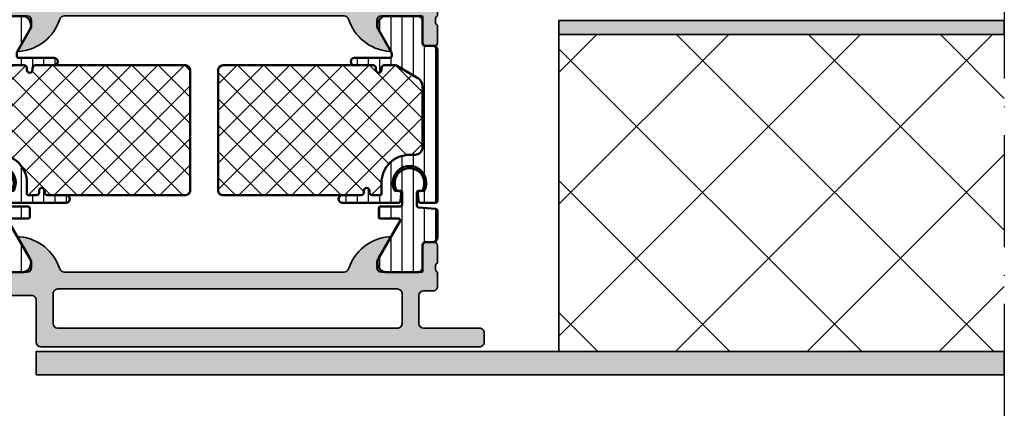
# Model space of a CAD drawing. Units: millimetres. Extents: x 2160 to 23610, y -400 to 3711.
# Drawn here: x 5421 to 5527, y 2089 to 2132 of the extents above; entities that cross this region are included whole.
import ezdxf

# ---------------------------------------------------------------- set-up
doc = ezdxf.new("R2010")
doc.units = ezdxf.units.MM
doc.linetypes.add('ACAD_ISO10W100', pattern=[18, 12, -3, 0, -3])
for name, color, linetype, lineweight in [('S03_AL_Kontur', 255, 'Continuous', 35), ('S04_AL_Schraffur', 253, 'Continuous', 25), ('S07_Isolation_Kontur', 91, 'Continuous', 50), ('S08_Isolation_Schraffur', 91, 'Continuous', 25), ('S18_Mittellinie', 10, 'ACAD_ISO10W100', 25)]:
    doc.layers.add(name, color=color, linetype=linetype, lineweight=lineweight)

# ---------------------------------------------------------------- blocks, each defined once
blk = doc.blocks.new('397860_s')
at = {"layer": 'S04_AL_Schraffur'}
h = blk.add_hatch(color=256, dxfattribs=at)
edge = h.paths.add_edge_path()
edge.add_line((-64.39999389648438, -2.500000000000028), (-64.39999389648438, -4.5))
edge.add_arc((-64.89999153711051, -4.500002359373888), 0.4999976406317007, -90.0002703656184, 0.00027036560800297593, ccw=False)
edge.add_line((-64.89999389648449, -5.000000000000028), (-66.19999694824219, -5.000000000000028))
edge.add_arc((-66.19999660142444, -4.499999653182287), 0.500000346817862, 180.0000397423451, 269.99996025764176, ccw=False)
edge.add_line((-66.69999694824219, -4.499999999999915), (-66.69999694824219, -4.000000000000028))
edge.add_line((-66.69999694824219, -4.000000000000028), (-65.69999694824219, -4.000000000000028))
edge.add_line((-65.69999694824219, -4.000000000000028), (-65.69999694824207, -2.5))
edge.add_arc((-66.70000723977591, -2.50001029153387), 1.000010291586798, 0.0005896553870131599, 89.99941034460821)
edge.add_line((-66.69999694824196, -1.500000000000028), (-70.69999694824185, -1.500000000000028))
edge.add_arc((-70.69994795253575, -2.500048995706459), 1.000048996906661, 90.00280710963493, 179.9971928903491)
edge.add_line((-71.69999694824219, -2.500000000000085), (-71.69999694824219, -4.000000000000028))
edge.add_line((-71.69999694824219, -4.000000000000028), (-70.69999694824219, -4.000000000000028))
edge.add_line((-70.69999694824219, -4.000000000000028), (-70.69999694824219, -4.500000000000171))
edge.add_arc((-71.19997896219301, -4.500017985733146), 0.4999820142743255, -90.0003125322171, 0.0020610873227155935, ccw=False)
edge.add_line((-71.19998168945301, -5.000000000000028), (-72.50000000000023, -5.000000000000057))
edge.add_arc((-72.4999867309845, -4.499986730984562), 0.5000132691915573, 180.0015204768281, 269.99847952315224, ccw=False)
edge.add_line((-73, -4.500000000000114), (-73, -0.5000000000001421))
edge.add_arc((-72.4999711030183, -0.5000288969817377), 0.5000288978166908, 90.00331115880277, 179.9966888411965, ccw=False)
edge.add_line((-72.49999999999989, -2.842170943040401e-14), (0, 0))
edge.add_line((0, 0), (-1.13686837721616e-13, -3.400001525879162))
edge.add_line((-1.13686837721616e-13, -3.400001525879162), (-1.099998474121094, -4.500000000000028))
edge.add_line((-1.099998474121094, -4.500000000000028), (-1.699996948242188, -4.500000000000028))
edge.add_line((-1.699996948242188, -4.500000000000028), (-1.699996948242188, -2.999999999999829))
edge.add_arc((-2.700016977280512, -3.000020029038353), 1.000020029238902, 0.001147556390509532, 89.99885244361437)
edge.add_line((-2.699996948242074, -2.000000000000028), (-4, -2.000000000000028))
edge.add_arc((-3.999981714251221, -3.00001065624387), 1.000010656411024, 90.00104768506574, 179.9993894487054)
edge.add_line((-4.999992370605469, -2.999999999999972), (-4.999992370605469, -9.000000000000028))
edge.add_arc((-4.475016633512169, -9.499999947388826), 0.7249823942175793, 136.39586161639, 223.6041383836231)
edge.add_line((-4.999992370605355, -9.999999894777744), (-5, -17.00000000000011))
edge.add_arc((-3.999989021090486, -16.99998902109051), 1.000010978969782, 180.0006290382776, 269.9993709617208)
edge.add_line((-4.000000000000114, -18.00000000000003), (-2.699996948242188, -18.00000000000003))
edge.add_arc((-2.699998888349453, -16.99999805989276), 1.00000194010915, 270.0001111597425, 359.9998888402558)
edge.add_line((-1.699996948242188, -17.00000000000006), (-1.699996948242188, -14.50000000000003))
edge.add_line((-1.699996948242188, -14.50000000000003), (-1.199996948242188, -14.50000000000003))
edge.add_arc((-1.20001246242765, -15.50001551418538), 1.000015514305691, 0.0008888835541824847, 89.99911111644082, ccw=False)
edge.add_line((-0.1999969482423012, -15.5), (-0.1999969482421875, -21.2000045776368))
edge.add_arc((-0.7000082695137775, -21.19999325636516), 0.5000113213997582, 270.0012972927874, 359.9987027072061, ccw=False)
edge.add_line((-0.6999969482421875, -21.70000457763675), (-1.199996948242074, -21.70000457763675))
edge.add_arc((-1.199990162543069, -21.19999779193763), 0.5000067857451623, 180.0007775732718, 269.9992224267248, ccw=False)
edge.add_line((-1.699996948242188, -21.20000457763661), (-1.699996948242188, -20.20000457763663))
edge.add_arc((-2.199992673765613, -20.20000030316017), 0.4999957255416969, 359.999510176891, 450.0004898231091)
edge.add_line((-2.199996948242074, -19.70000457763675), (-4.5, -19.70000457763675))
edge.add_arc((-4.500001726411703, -20.20000285122493), 0.4999982735911634, 89.99980216710831, 180.0001978328949)
edge.add_line((-4.999999999999886, -20.20000457763666), (-4.999992370605469, -36.49999999999991))
edge.add_arc((-4.921155924062308, -36.76752059199305), 0.2788950563274812, 106.4198764195144, 181.1645893741259)
edge.add_line((-5.199993370605398, -36.77318899999156), (-5.199993370605398, -37.2267829999914))
edge.add_arc((-4.921125274962373, -37.23244365946859), 0.2789255417370093, 178.8371299270867, 253.5754054446276)
edge.add_line((-4.999992370605582, -37.49998699999136), (-4.999992370605582, -39.379998))
edge.add_arc((-5.299992370605551, -39.37999800000001), 0.2999999999999687, -89.99999999999733, 2.6716406864579767e-12, ccw=False)
edge.add_line((-5.299992370605537, -39.67999799999998), (-6.27996668964829, -39.67999799999998))
edge.add_arc((-6.279966689648137, -39.37999799999999), 0.2999999999999972, 179.9999999999647, 269.99999999997067, ccw=False)
edge.add_line((-6.579966689648131, -39.3799979999998), (-6.579966689648245, -36.61999999999992))
edge.add_arc((-6.699966689648136, -36.61999999999992), 0.1199999999998909, 0, 90)
edge.add_line((-6.699966689648136, -36.50000000000003), (-10.99999237060547, -36.50000000000003))
edge.add_arc((-10.9999923706055, -37), 0.4999999999999716, 89.99999999999675, 180.0000000000033)
edge.add_line((-11.49999237060547, -37.00000000000003), (-11.49999237060547, -37.69999999999985))
edge.add_line((-11.49999237060547, -37.69999999999985), (-10.11849691298301, -40.09282032302761))
edge.add_arc((-10.23811215525381, -40.16188021535168), 0.1381197846483798, -95.62257755085483, 29.999999999942588, ccw=False)
edge.add_arc((-9.761769129431055, -35.3233911381575), 4.999999999994839, 197.7484163560518, 264.37742244919133, ccw=False)
edge.add_arc((-14.99999237060446, -37.00000000000459), 0.5000000000045631, 17.74841635618848, 90.00000000011521)
edge.add_line((-14.99999237060547, -36.50000000000003), (-45, -36.50000000000003))
edge.add_arc((-45.00000000000042, -37.00000000000414), 0.500000000004114, 89.99999999995197, 162.2515836438934)
edge.add_arc((-50.23822324117379, -35.32339113815699), 4.999999999995273, 275.6225775507997, 342.25158364393917, ccw=False)
edge.add_arc((-49.76188021535165, -40.16188021535172), 0.1381197846483335, 150.0000000000025, 275.6225775508057, ccw=False)
edge.add_line((-49.88149545762235, -40.09282032302755), (-48.5, -37.7000000000001))
edge.add_line((-48.5, -37.7000000000001), (-48.5, -36.99999999999989))
edge.add_arc((-48.99999999999983, -36.99999999999989), 0.4999999999998295, 0, 89.99999999999349)
edge.add_line((-48.99999999999977, -36.50000000000006), (-53.30002568095745, -36.50000000000003))
edge.add_arc((-53.30002568095736, -36.61999999999989), 0.1199999999998624, 90.00000000004071, 180.0000000000407)
edge.add_line((-53.42002568095722, -36.61999999999998), (-53.42002568095711, -39.37999799999986))
edge.add_arc((-53.72002568095726, -39.37999799999983), 0.3000000000001535, 269.9999999999946, 359.99999999999454, ccw=False)
edge.add_line((-53.72002568095729, -39.67999799999998), (-54.69999999999993, -39.67999799999998))
edge.add_arc((-54.69999999999995, -39.37999799999993), 0.300000000000054, 180.0000000000027, 270.00000000000273, ccw=False)
edge.add_line((-55, -39.37999799999994), (-55, -37.49998699999176))
edge.add_arc((-55.07886709564334, -37.23244365946876), 0.2789255417372539, 286.4245945553851, 361.1628700729254)
edge.add_line((-54.79999900000007, -37.22678299999151), (-54.79999899999984, -36.77318899999148))
edge.add_arc((-55.07883644654287, -36.76752059199305), 0.2788950563274105, 358.8354106258913, 433.5801235804957)
edge.add_line((-54.99999999999977, -36.49999999999997), (-55, -23.00000572204593))
edge.add_arc((-55.52497575743224, -22.50000575528562), 0.7249824223054395, 316.3958616163792, 403.6041383836077)
edge.add_line((-54.99999999999989, -22.00000578852544), (-54.99999706561516, -17.4999969024847))
edge.add_arc((-55.52496857561353, -17.0000003282315), 0.7249770069284214, 316.3958242546815, 403.6041010219088)
edge.add_line((-54.99999641353531, -16.50000443863058), (-54.99999359132698, -9.79996871948606))
edge.add_line((-54.99999359132698, -9.79996871948606), (-57.49999999999977, -9.799976348876953))
edge.add_arc((-57.50000378177067, -9.299987759926347), 0.4999885889649078, 179.9986923602427, 270.00043336891287, ccw=False)
edge.add_line((-57.99999237060536, -9.29997634887718), (-57.99999237060524, -2.500000000000114))
edge.add_arc((-58.49998589233362, -2.49999352176328), 0.4999935217703458, 359.999257639123, 450.0003052271059)
edge.add_line((-58.49998855590809, -2.000000000000028), (-63.89999389648426, -2.000000000000028))
edge.add_arc((-63.89998454049547, -2.500009355988926), 0.5000093560764307, 90.00107209728017, 179.9989279027072)
edge = h.paths.add_edge_path(flags=16)
edge.add_arc((-55.69999877745101, -7.699985807574167), 0.4999905414065837, 179.9996387011344, 270.0010838966094, ccw=False)
edge.add_line((-56.19998931884766, -7.699982654706417), (-56.19998931884766, -2.700004577636719))
edge.add_arc((-55.69999550777531, -2.699998388745295), 0.4999938111106534, 90.00016506738888, 180.0007092034953, ccw=False)
edge.add_line((-55.69999694824219, -2.200004577636719), (-7.299995422363054, -2.200004577636719))
edge.add_arc((-7.299998482204809, -2.700007637478246), 0.5000030598508902, 0.0003506298588717982, 89.99964937010873, ccw=False)
edge.add_line((-6.799995422363281, -2.700004577636776), (-6.799995422363281, -34.1999969482421))
edge.add_arc((-7.299998482204923, -34.19999388840058), 0.5000030598510039, 270.0003506298913, 359.999649370135, ccw=False)
edge.add_line((-7.299995422363168, -34.69999694824222), (-52.69999694824185, -34.69999694824222))
edge.add_arc((-52.69998161560965, -34.19998161560968), 0.5000153328676185, 180.001756936379, 269.9982430636503, ccw=False)
edge.add_line((-53.19999694824219, -34.19999694824213), (-53.19999694824219, -26.19999694824227))
edge.add_line((-53.19999694824219, -26.19999694824227), (-52.49999999999989, -25.4999999999998))
edge.add_line((-52.49999999999989, -25.4999999999998), (-52.5, -13.99984295680093))
edge.add_line((-52.5, -13.99984295680093), (-53.19999243611517, -13.29985052068528))
edge.add_line((-53.19999243611517, -13.29985052068528), (-53.19998931884777, -9.199976348891227))
edge.add_arc((-54.19998727168387, -9.199974301727408), 0.9999979528381922, 359.9998827059131, 450.0001172940722)
edge.add_line((-54.19998931884743, -8.199976348891312), (-55.69998931884766, -8.199976348891283))
at = {"layer": 'S03_AL_Kontur'}
for points in [[(-64.39999389648438, -2.500000000000028), (-64.39999389648438, -4.5, -0.41421632656734), (-64.89999389648449, -5.000000000000028), (-66.19999694824219, -5.000000000000028, -0.4142131560512433), (-66.69999694824219, -4.499999999999915), (-66.69999694824219, -4.000000000000028), (-65.69999694824219, -4.000000000000028), (-65.69999694824207, -2.5, 0.4142075338069994), (-66.69999694824196, -1.500000000000028), (-70.69999694824185, -1.500000000000028, 0.4141848630502654), (-71.69999694824219, -2.500000000000085), (-71.69999694824219, -4.000000000000028), (-70.69999694824219, -4.000000000000028), (-70.69999694824219, -4.500000000000171, -0.4142256962519921), (-71.19998168945301, -5.000000000000028), (-72.50000000000023, -5.000000000000057, -0.4141980172522718), (-73, -4.500000000000114), (-73, -0.5000000000001421, -0.4141797098149816), (-72.49999999999989, -2.842170943040401e-14), (0, 0), (-1.13686837721616e-13, -3.400001525879162), (-1.099998474121094, -4.500000000000028), (-1.699996948242188, -4.500000000000028), (-1.699996948242188, -2.999999999999829, 0.414201829917653), (-2.699996948242074, -2.000000000000028), (-4, -2.000000000000028, 0.4142050855754379), (-4.999992370605469, -2.999999999999972), (-4.999992370605469, -9.000000000000028, 0.4000133563389931), (-4.999992370605355, -9.999999894777744), (-5, -17.00000000000011, 0.4142071311619748), (-4.000000000000114, -18.00000000000003), (-2.699996948242188, -18.00000000000003, 0.4142124258872244), (-1.699996948242188, -17.00000000000006), (-1.699996948242188, -14.50000000000003), (-1.199996948242188, -14.50000000000003, -0.4142044745438762), (-0.1999969482423012, -15.5), (-0.1999969482421875, -21.2000045776368, -0.4142002990408682), (-0.6999969482421875, -21.70000457763675), (-1.199996948242074, -21.70000457763675, -0.4142056125624536), (-1.699996948242188, -21.20000457763661), (-1.699996948242188, -20.20000457763663, 0.4142185702854512), (-2.199996948242074, -19.70000457763675), (-4.5, -19.70000457763675, 0.4142155849986656), (-4.999999999999886, -20.20000457763666), (-4.999992370605469, -36.49999999999991, 0.3382124742369904), (-5.199993370605398, -36.77318899999156), (-5.199993370605398, -37.2267829999914, 0.3381811729244794), (-4.999992370605582, -37.49998699999136), (-4.999992370605582, -39.379998, -0.414213562373095), (-5.299992370605537, -39.67999799999998), (-6.27996668964829, -39.67999799999998, -0.4142135623731283), (-6.579966689648131, -39.3799979999998), (-6.579966689648245, -36.61999999999992, 0.414213562373095), (-6.699966689648136, -36.50000000000003), (-10.99999237060547, -36.50000000000003, 0.4142135623731283), (-11.49999237060547, -37.00000000000003), (-11.49999237060547, -37.69999999999985), (-10.11849691298301, -40.09282032302761, -0.6105378334010588), (-10.25164445001053, -40.2993354877494, -0.2992013024098427), (-14.52379025776645, -36.84758101256151, 0.3261337620560081), (-14.99999237060547, -36.50000000000003), (-45, -36.50000000000003, 0.3261337620560794), (-45.47620211283822, -36.84758101256188, -0.2992013024098426), (-49.74834792059505, -40.2993354877494, -0.6105378334010797), (-49.88149545762235, -40.09282032302755), (-48.5, -37.7000000000001), (-48.5, -36.99999999999989, 0.4142135623730617), (-48.99999999999977, -36.50000000000006), (-53.30002568095745, -36.50000000000003, 0.414213562373095), (-53.42002568095722, -36.61999999999998), (-53.42002568095711, -39.37999799999986, -0.414213562373095), (-53.72002568095729, -39.67999799999998), (-54.69999999999993, -39.67999799999998, -0.414213562373095), (-55, -39.37999799999994), (-55, -37.49998699999176, 0.3381811729244791), (-54.79999900000007, -37.22678299999151), (-54.79999899999984, -36.77318899999148, 0.3382124742369578), (-54.99999999999977, -36.49999999999997), (-55, -23.00000572204593, 0.4000133563389704), (-54.99999999999989, -22.00000578852544), (-54.99999706561516, -17.4999969024847, 0.4000133563389653), (-54.99999641353531, -16.50000443863058), (-54.99999359132698, -9.79996871948606), (-57.49999999999977, -9.799976348876953, -0.4142224623521551), (-57.99999237060536, -9.29997634887718), (-57.99999237060524, -2.500000000000114, 0.4142189176016968), (-58.49998855590809, -2.000000000000028), (-63.89999389648426, -2.000000000000028, 0.4142026013979283)], [(-55.69998931884766, -8.199976348891283, -0.4142209501608801), (-56.19998931884766, -7.699982654706417), (-56.19998931884766, -2.700004577636719, -0.414216343972959), (-55.69999694824219, -2.200004577636719), (-7.299995422363054, -2.200004577636719, -0.4142099775721404), (-6.799995422363281, -2.700004577636776), (-6.799995422363281, -34.1999969482421, -0.4142099775721071), (-7.299995422363168, -34.69999694824222), (-52.69999694824185, -34.69999694824222, -0.4141955997418743), (-53.19999694824219, -34.19999694824213), (-53.19999694824219, -26.19999694824227), (-52.49999999999989, -25.4999999999998), (-52.5, -13.99984295680093), (-53.19999243611517, -13.29985052068528), (-53.19998931884777, -9.199976348891227, 0.4142147615767839), (-54.19998931884743, -8.199976348891312)]]:
    blk.add_lwpolyline(points, format="xyb", close=True, dxfattribs=at)
blk = doc.blocks.new('375340_s')
at = {"layer": 'S04_AL_Schraffur'}
h = blk.add_hatch(color=256, dxfattribs=at)
h.paths.add_polyline_path([(-5.000000000000057, 8.000328063964929, -0.3382124742369577), (-5.200001018849095, 8.273517083611269), (-5.200001023670074, 8.72711108361124, -0.3381811729244393), (-5.000000026573796, 9.000315085736931), (-5.000000046555305, 10.88032608574546, 0.414213562373094), (-5.300000049743821, 11.18032608255694), (-6.279974368786602, 11.18032607214138, 0.4142135623730919), (-6.57997436559809, 10.88032606895285), (-6.579974336263725, 8.12032806895286, -0.4142135745477918), (-6.699974336263728, 8.000328063964815), (-11.00000000000006, 8.000328063964815, -0.4142135623730951), (-11.50000000000006, 8.500328063964814), (-11.5, 9.200328063964804), (-10.11850454237771, 11.59314838699237, 0.6105378334011557), (-10.2516520794049, 11.79966355171418, 0.2992013024098231), (-14.52379788716573, 8.347909076524406, -0.3261337620560141), (-15.00000000000011, 8.000328063964815), (-45.00001144409185, 8.000328063964815, -0.3261337620558176), (-45.47621355692541, 8.347909076524054, 0.2992013024098482), (-49.74835936468702, 11.7996635517141, 0.6105378334010139), (-49.8815069017142, 11.59314838699234), (-48.50001144409185, 9.200328063964832), (-48.50001144409185, 8.50032806396481, -0.4142135623730951), (-49.00001144409185, 8.000328063964815), (-53.30003712504912, 8.000328063964815, -0.4142135623730951), (-53.42003712504912, 8.120328063964806), (-53.42003712504912, 10.88032606396478, 0.4142135623730956), (-53.72003712504912, 11.18032606396481), (-54.70001144409192, 11.18032606396481, 0.4142135623730951), (-55.0000114440919, 10.88032606396481), (-55.00001144409191, 9.000315063956284, -0.3381811729244422), (-54.80001044409191, 8.727111063956302), (-54.8000104440919, 8.27351706395631, -0.3382124676822156), (-55.00001144409191, 8.000328063964815), (-57.50000381469733, 8.000328063964815, 0.4141996151684504), (-58.00000381469732, 7.500328063964735), (-58.00000000000017, 6.000015258778627, 0.4142135623639298), (-57.50000000000529, 5.500015258789091), (-48.50000000000529, 5.500015258789119, -0.4142135623761584), (-48.00000000000006, 5.000015258789176), (-48.00000000000006, 0.499999999989683, 0.4142135623639382), (-47.50000000000529, 2.842170943040401e-14), (-0.5000000000052865, 2.842170943040401e-14, 0.4142135623761418), (0, 0.5000000000000567), (0, 1.500015258789005, 0.4142135623761252), (-0.5000000000051731, 2.000015258789091), (-6.500000000005286, 2.000015258789091, -0.4142135623639464), (-6.999999999999999, 2.500015258778745), (-7.000000000000114, 5.50032806396476, -0.414213058603827), (-6.5, 6.000327110290499), (-5.500000000000114, 6.000328063964815, 0.4142170745093253), (-5.000000000000057, 6.500327110290471)])
h.paths.add_polyline_path([(-9.299999237060547, 6.200332641601534, -0.4142074526917016), (-8.799999237060604, 5.700332641601562), (-8.800018310546932, 2.500015258789091, -0.4142135623761501), (-9.300018310552105, 2.000015258789119), (-45.70001220703654, 2.000015258789091, -0.4142135623639214), (-46.20001220703136, 2.500015258778745), (-46.20001220703136, 5.700332641591359, -0.4142135623761003), (-45.70001220703648, 6.200332641601733)], flags=16)
at = {"layer": 'S03_AL_Kontur'}
for points in [[(-6.57997436559809, 10.88032606895285, -0.4142135623730915), (-6.279974368786603, 11.18032607214138), (-5.300000049743821, 11.18032608255695, -0.4142135623730933), (-5.000000046555305, 10.88032608574546), (-5.000000026573796, 9.000315085736933, 0.3381811729244382), (-5.200001023670073, 8.72711108361124), (-5.200001018849095, 8.273517083611269, 0.338212474236958), (-5.000000000000057, 8.000328063964929), (-5.000000000000057, 6.500327110290471, -0.4142170745093254), (-5.500000000000114, 6.000328063964815), (-6.5, 6.000327110290499, 0.414213058603827), (-7.000000000000114, 5.50032806396476), (-6.999999999999999, 2.500015258778745, 0.4142135623639464), (-6.500000000005285, 2.000015258789091), (-0.5000000000051731, 2.000015258789091, -0.4142135623761252), (0, 1.500015258789005), (0, 0.5000000000000567, -0.4142135623761418), (-0.5000000000052865, 2.842170943040401e-14), (-47.50000000000529, 2.842170943040401e-14, -0.4142135623639382), (-48.00000000000006, 0.499999999989683), (-48.00000000000006, 5.000015258789176, 0.4142135623761585), (-48.50000000000529, 5.500015258789119), (-57.50000000000529, 5.500015258789091, -0.4142135623639281), (-58.00000000000017, 6.000015258778634), (-58.00000381469732, 7.500328063964724, -0.4141996151684468), (-57.50000381469733, 8.000328063964815), (-55.00001144409192, 8.000328063964815, 0.3382124676822146), (-54.8000104440919, 8.273517063956325), (-54.80001044409191, 8.727111063956297, 0.3381811729244418), (-55.0000114440919, 9.000315063956277), (-55.00001144409189, 10.88032606396481, -0.4142135623730915), (-54.70001144409192, 11.18032606396481), (-53.72003712504912, 11.18032606396481, -0.414213562373095), (-53.42003712504913, 10.88032606396479), (-53.42003712504913, 8.120328063964815, 0.4142135623730862), (-53.30003712504913, 8.000328063964815), (-49.00001144409186, 8.000328063964815, 0.414213562373094), (-48.50001144409185, 8.50032806396481), (-48.50001144409183, 9.200328063964806), (-49.8815069017142, 11.59314838699233, -0.6105378334010134), (-49.74835936468702, 11.7996635517141, -0.2992013024098287), (-45.47621355692547, 8.34790907652435, 0.3261337620560154), (-45.00001144409186, 8.000328063964815), (-15.00000000000012, 8.000328063964815, 0.3261337620560151), (-14.52379788716572, 8.34790907652441, -0.2992013024098262), (-10.25165207940484, 11.79966355171419, -0.6105378334010119), (-10.11850454237771, 11.59314838699237), (-11.5, 9.200328063964804), (-11.50000000000006, 8.500328063964814, 0.414213562373094), (-11.00000000000006, 8.000328063964815), (-6.679974308242512, 8.000329265305968, 0.4142134840364112), (-6.579974336051171, 8.100329266368803)], [(-45.70001220703654, 2.000015258789091, -0.4142135623639214), (-46.20001220703136, 2.500015258778745), (-46.20001220703136, 5.700332641591359, -0.4142135623761002), (-45.70001220703648, 6.200332641601733), (-9.299999237060547, 6.200332641601534, -0.4142074526917017), (-8.799999237060604, 5.700332641601562), (-8.800018310546932, 2.500015258789091, -0.4142135623761501), (-9.300018310552105, 2.000015258789119)]]:
    blk.add_lwpolyline(points, format="xyb", close=True, dxfattribs=at)
blk = doc.blocks.new('244459_s_kv')
at = {"layer": 'S08_Isolation_Schraffur'}
h = blk.add_hatch(dxfattribs=at)
h.set_pattern_fill('_USER', color=256, scale=1.2, angle=90, style=0, pattern_type=0)
h.set_pattern_definition([(90, (0, 0), (-1.2, 7.347638122934263e-17), [])])
edge = h.paths.add_edge_path()
edge.add_line((1.600013732910156, 19.96374320983887), (1.599998474121094, 13.40002250671387))
edge.add_arc((2.399195388777438, 13.39917064067952), 0.7991973686593071, 179.9389283052789, 270.0577933102216)
edge.add_line((2.400001525878904, 12.59997367858887), (3, 12.59997367858887))
edge.add_arc((3.000067267691643, 9.60004094628051), 2.999932733062531, -0.001284747083275306, 90.00128474708328, ccw=False)
edge.add_line((6, 9.599973678588869), (6, 8.450010299682617))
edge.add_line((6, 8.450010299682617), (6.02679443359375, 8.349973678588867))
edge.add_line((6.02679443359375, 8.349973678588867), (6.100006103515625, 8.276792526245117))
edge.add_line((6.100006103515625, 8.276792526245117), (6.199996948242189, 8.249998092651365))
edge.add_line((6.199996948242189, 8.249998092651365), (7.000000000000003, 8.249998092651369))
edge.add_line((7.000000000000003, 8.249998092651369), (7.149993896484373, 8.290159225463865))
edge.add_line((7.149993896484373, 8.290159225463865), (7.259811401367188, 8.399961471557619))
edge.add_line((7.259811401367188, 8.399961471557619), (7.300003051757811, 8.549985885620119))
edge.add_line((7.300003051757811, 8.549985885620119), (7.300003051757811, 8.749998092651367))
edge.add_arc((7.599998474121094, 8.749998092651367), 0.299995422363283, 0, 180, ccw=False)
edge.add_line((7.899993896484376, 8.749998092651367), (7.899993896484375, 8.54998588562012))
edge.add_line((7.899993896484375, 8.54998588562012), (7.940185546875, 8.399961471557615))
edge.add_line((7.940185546875, 8.399961471557615), (8.05000305175781, 8.290159225463869))
edge.add_line((8.05000305175781, 8.290159225463869), (8.199996948242188, 8.249998092651367))
edge.add_line((8.199996948242188, 8.249998092651367), (10.19999694824219, 8.249998092651367))
edge.add_arc((10.19999694824219, 7.850004196166992), 0.399993896484375, -89.99999999999977, 90.00000000000028, ccw=False)
edge.add_line((10.19999694824219, 7.450010299682618), (4.169998168945311, 7.450010299682617))
edge.add_line((4.169998168945311, 7.450010299682617), (4.070068359375, 7.476926803588867))
edge.add_line((4.070068359375, 7.476926803588867), (3.996902465820312, 7.550107955932617))
edge.add_line((3.996902465820312, 7.550107955932617), (3.970001220703125, 7.650022506713867))
edge.add_line((3.970001220703125, 7.650022506713867), (3.900009155273438, 8.450010299682617))
edge.add_line((3.900009155273438, 8.450010299682617), (3.94000244140625, 8.600156784057617))
edge.add_line((3.94000244140625, 8.600156784057617), (4.04986572265625, 8.710020065307617))
edge.add_line((4.04986572265625, 8.710020065307617), (4.218002319335938, 8.749998092651367))
edge.add_line((4.218002319335938, 8.749998092651367), (4.586563110351562, 8.749998092651367))
edge.add_arc((2.999948290117295, 9.59653395835015), 1.798324097514518, 331.9179184654207, 567.9036973517061)
edge.add_line((1.41070556640625, 8.754941940307617), (1.413436889648438, 8.749998092651367))
edge.add_line((1.413436889648438, 8.749998092651367), (1.781997680664062, 8.749998092651367))
edge.add_line((1.781997680664062, 8.749998092651367), (1.95013427734375, 8.710020065307617))
edge.add_line((1.95013427734375, 8.710020065307617), (2.05999755859375, 8.600156784057617))
edge.add_line((2.05999755859375, 8.600156784057617), (2.100006103515625, 8.450010299682617))
edge.add_line((2.100006103515625, 8.450010299682617), (2.030014038085938, 7.650022506713867))
edge.add_line((2.030014038085938, 7.650022506713867), (2.003097534179688, 7.550107955932617))
edge.add_line((2.003097534179688, 7.550107955932617), (1.929931640625, 7.476926803588867))
edge.add_line((1.929931640625, 7.476926803588867), (1.83001708984375, 7.450010299682617))
edge.add_line((1.83001708984375, 7.450010299682617), (0.20001220703125, 7.450010299682617))
edge.add_line((0.20001220703125, 7.450010299682617), (0.1000823974609375, 7.476926803588867))
edge.add_line((0.1000823974609375, 7.476926803588867), (0.02691650390625, 7.550107955932617))
edge.add_line((0.02691650390625, 7.550107955932617), (0, 7.650022506713867))
edge.add_line((0, 7.650022506713867), (0, 23.79000300009986))
edge.add_arc((0.5000000000000022, 23.79000300009987), 0.5000000000000022, 90.00000746561813, 180.0000000000004, ccw=False)
edge.add_line((0.4999999348501943, 24.29000300009986), (1.310331333333048, 24.29000310568572))
edge.add_arc((1.310331333333045, 24.59000310568573), 0.3000000000000078, 270.0000000000005, 360.0000000000001)
edge.add_line((1.610331333333054, 24.59000310568573), (1.609999382936028, 26.99000148862203))
edge.add_arc((2.109995360374649, 26.99000412824712), 0.4999959774455886, 89.99969751881429, 180.0003024811867, ccw=False)
edge.add_line((2.10999799999972, 27.49000010568573), (5.58653949809947, 27.49000000009988))
edge.add_arc((5.444228849108113, 26.50018192537702), 0.9999960709244817, -32.72701609984068, 81.8183919481001, ccw=False)
edge.add_line((6.285481498099466, 25.95954700009986), (4.96698708489961, 23.66474684386319))
edge.add_arc((5.399999999999963, 23.41474721315084), 0.5000000000000184, 150.0000488637374, 180.0000000000004)
edge.add_line((4.899999999999945, 23.41474721315084), (4.899999999999945, 23.20000000009988))
edge.add_arc((5.099999999999954, 23.20000000009988), 0.2000000000000091, 179.999999999999, 269.9999999999987)
edge.add_line((5.09999999999995, 23.00000000009987), (8.899999999999974, 23.00000000009987))
edge.add_arc((8.899999999999974, 22.60000000009986), 0.4000000000000092, -89.99999999999977, 90, ccw=False)
edge.add_line((8.899999999999975, 22.20000000009986), (6.899999999999944, 22.20000000009985))
edge.add_arc((6.899999999999934, 21.90000000009985), 0.3000000000000007, 89.99999999999814, 179.999999999998)
edge.add_line((6.599999999999934, 21.90000000009986), (6.599999999999935, 21.70000000009994))
edge.add_arc((6.299999999999935, 21.70000000009997), 0.2999999999999998, 179.9999999999939, 359.99999999999454, ccw=False)
edge.add_line((5.999999999999936, 21.7000000001), (5.999999999999967, 21.90000000009985))
edge.add_arc((5.699999999999986, 21.90000000009989), 0.2999999999999812, 359.9999999999932, 450.0000000000009)
edge.add_line((5.699999999999981, 22.20000000009987), (4.473767557346497, 22.20000000009987))
edge.add_line((4.473767557346497, 22.20000000009987), (2.10013526072518, 20.82986259141396))
edge.add_arc((2.599944287261344, 19.96380713441112), 0.9999305563945031, 119.9896622937704, 180.0036628625621)
edge = h.paths.add_edge_path()
edge.add_line((9.992007221626409e-16, 3.709996999999999), (2.611e-13, 6.592498779296875))
edge.add_line((2.611e-13, 6.592498779296875), (0.026908874511719, 6.692413330078124))
edge.add_line((0.026908874511719, 6.692413330078124), (0.1000823974609388, 6.765594482421875))
edge.add_line((0.1000823974609388, 6.765594482421875), (0.1999969482421875, 6.792510986328125))
edge.add_line((0.1999969482421875, 6.792510986328125), (2, 6.95001220703125))
edge.add_line((2, 6.95001220703125), (2.09991455078125, 6.9769287109375))
edge.add_line((2.09991455078125, 6.9769287109375), (2.173088073730469, 7.050079345703125))
edge.add_line((2.173088073730469, 7.050079345703125), (2.199996948242188, 7.1500244140625))
edge.add_line((2.199996948242188, 7.1500244140625), (2.199996948242188, 8.550020217895508))
edge.add_line((2.199996948242188, 8.550020217895508), (2.173088073730469, 8.649934768676758))
edge.add_line((2.173088073730469, 8.649934768676758), (2.099914550781248, 8.723115921020511))
edge.add_line((2.099914550781248, 8.723115921020511), (1.999992370605467, 8.750032424926758))
edge.add_line((1.999992370605467, 8.750032424926758), (1.644996643066406, 8.750032424926758))
edge.add_arc((2.999996185302735, 9.580885541309545), 1.58944665228615, -31.515623823729527, 211.5156238237295, ccw=False)
edge.add_line((4.354995727539063, 8.750032424926758), (3.999999999999999, 8.75003242492676))
edge.add_line((3.999999999999999, 8.75003242492676), (3.900077819824218, 8.72311592102051))
edge.add_line((3.900077819824218, 8.72311592102051), (3.826904296875, 8.64993476867676))
edge.add_line((3.826904296875, 8.64993476867676), (3.79999542236328, 8.550020217895508))
edge.add_line((3.79999542236328, 8.550020217895508), (3.799995422363281, 7.249999999999996))
edge.add_line((3.799995422363281, 7.249999999999996), (3.826904296875, 7.15008544921875))
edge.add_line((3.826904296875, 7.15008544921875), (3.900077819824221, 7.076934814453126))
edge.add_line((3.900077819824221, 7.076934814453126), (3.99999237060547, 7.050018310546875))
edge.add_line((3.99999237060547, 7.050018310546875), (6.099990844726562, 7.050018310546875))
edge.add_line((6.099990844726562, 7.050018310546875), (6.199913024902344, 7.023101806640625))
edge.add_line((6.199913024902344, 7.023101806640625), (6.273086547851562, 6.949920654296876))
edge.add_line((6.273086547851562, 6.949920654296876), (6.29999542236328, 6.850006103515621))
edge.add_line((6.29999542236328, 6.850006103515621), (6.299995422363281, 5.950012207031251))
edge.add_line((6.299995422363281, 5.950012207031251), (6.273078918457031, 5.85009765625))
edge.add_line((6.273078918457031, 5.85009765625), (6.199913024902344, 5.77691650390625))
edge.add_line((6.199913024902344, 5.77691650390625), (6.09999084472656, 5.749999999999999))
edge.add_line((6.09999084472656, 5.749999999999999), (4.201508875386058, 5.75))
edge.add_arc((4.201508875386058, 5.549999999999999), 0.2000000000000011, 90, 209.9999965993445)
edge.add_line((4.028303788693907, 5.450000010280177), (6.285481498099474, 1.540453))
edge.add_arc((5.444228849108127, 0.9998180747228498), 0.9999960709244752, -81.81839194810061, 32.727016099840625, ccw=False)
edge.add_line((5.586539498099476, 0.00999999999999979), (2.109998, 0.009999999999999792))
edge.add_arc((2.109995360374926, 0.509995977438614), 0.4999959774455819, 179.9996975188136, 270.000302481186, ccw=False)
edge.add_line((1.609999382936312, 0.5099986170636919), (1.610331333333336, 2.909997))
edge.add_arc((1.310331333333335, 2.909996999999998), 0.3000000000000014, 3.392591660227735e-13, 90.00000000000017)
edge.add_line((1.310331333333334, 3.209996999999999), (0.5000000000000007, 3.209997))
edge.add_arc((0.5000000000000004, 3.709996999999999), 0.4999999999999996, 180, 270, ccw=False)
h = blk.add_hatch(dxfattribs=at)
h.set_pattern_fill('NETZ', color=256, scale=2, angle=45, style=0)
h.set_pattern_definition([(45, (0, 0), (-1.414213562373095, 1.414213562373095), []), (135, (0, 0), (-1.414213562373095, -1.414213562373095), [])])
edge = h.paths.add_edge_path()
edge.add_arc((2.599944287261351, 19.96380713441112), 0.999930556394511, 119.9896622937704, 180.0036628625621)
edge.add_line((1.600013732910156, 19.96374320983886), (1.599998474121094, 13.40002250671387))
edge.add_arc((2.399195388777442, 13.39917064067953), 0.7991973686593109, 179.938928305279, 270.0577933102217)
edge.add_line((2.40000152587891, 12.59997367858887), (3, 12.59997367858887))
edge.add_arc((3.000067267691642, 9.600040946280508), 2.999932733062533, -0.001284747083275306, 90.00128474708328, ccw=False)
edge.add_line((6.000000000000001, 9.599973678588867), (6, 8.450010299682619))
edge.add_line((6, 8.450010299682619), (6.026794433593749, 8.349973678588867))
edge.add_line((6.026794433593749, 8.349973678588867), (6.100006103515626, 8.276792526245119))
edge.add_line((6.100006103515626, 8.276792526245119), (6.199996948242194, 8.249998092651367))
edge.add_line((6.199996948242194, 8.249998092651367), (7.000000000000003, 8.249998092651365))
edge.add_line((7.000000000000003, 8.249998092651365), (7.149993896484375, 8.290159225463867))
edge.add_line((7.149993896484375, 8.290159225463867), (7.259811401367188, 8.399961471557617))
edge.add_line((7.259811401367188, 8.399961471557617), (7.300003051757812, 8.549985885620117))
edge.add_line((7.300003051757812, 8.549985885620117), (7.300003051757812, 8.749998092651367))
edge.add_arc((7.599998474121094, 8.749998092651367), 0.2999954223632812, 0, 180, ccw=False)
edge.add_line((7.899993896484375, 8.749998092651367), (7.899993896484376, 8.549985885620123))
edge.add_line((7.899993896484376, 8.549985885620123), (7.940185546874996, 8.399961471557615))
edge.add_line((7.940185546874996, 8.399961471557615), (8.050003051757812, 8.290159225463867))
edge.add_line((8.050003051757812, 8.290159225463867), (8.199996948242184, 8.24999809265137))
edge.add_line((8.199996948242184, 8.24999809265137), (22.99939886270028, 8.250245078000276))
edge.add_arc((22.99939886270029, 8.75024507800028), 0.5000000000000036, 269.9999999999988, 360.0000000000002)
edge.add_line((23.4993988627003, 8.750245078000281), (23.49939886270029, 21.70000000000194))
edge.add_arc((22.99939886270028, 21.70000000000195), 0.5000000000000142, 359.9999999999988, 449.9999999999995)
edge.add_line((22.99939886270028, 22.20000000000196), (6.899999999902054, 22.20000000000196))
edge.add_arc((6.899999999902047, 21.90000000009985), 0.2999999999021128, 89.9999999999988, 179.999999999998)
edge.add_line((6.599999999999934, 21.90000000009986), (6.599999999999934, 21.70000000009994))
edge.add_arc((6.299999999999935, 21.70000000009997), 0.2999999999999989, 179.9999999999939, 359.99999999999454, ccw=False)
edge.add_line((5.999999999999935, 21.7000000001), (5.999999999999968, 21.90000000009985))
edge.add_arc((5.699999999999989, 21.90000000009989), 0.2999999999999794, 359.9999999999939, 450.0000000000011)
edge.add_line((5.699999999999982, 22.20000000009987), (4.473767557346505, 22.20000000009987))
edge.add_line((4.473767557346505, 22.20000000009987), (2.100135260725183, 20.82986259141396))
at = {"layer": 'S07_Isolation_Kontur'}
for points in [[(6.899999999999944, 22.20000000009985, 0.4142135623730941), (6.599999999999936, 21.90000000009987), (6.599999999999935, 21.70000000009994, -1.000000000000006), (5.999999999999937, 21.7000000001), (5.999999999999966, 21.90000000009985, 0.4142135623731348), (5.699999999999983, 22.20000000009987), (4.473767557346491, 22.20000000009987), (2.100135260725182, 20.82986259141395, 0.2680146685018783), (1.600013732910156, 19.96374320983886), (1.599998474121094, 13.40002250671387, 0.4148213250773454), (2.400001525878903, 12.59997367858887), (3.000000000000001, 12.59997367858887, -0.4142266975624341), (6, 9.599973678588867), (6, 8.450010299682615), (6.026794433593751, 8.349973678588867), (6.100006103515627, 8.276792526245115), (6.199996948242187, 8.249998092651365), (7.000000000000002, 8.249998092651369), (7.149993896484373, 8.290159225463865), (7.25981140136719, 8.39996147155762), (7.30000305175781, 8.549985885620117), (7.300003051757811, 8.749998092651367, -0.9999999999999999), (7.899993896484376, 8.749998092651367), (7.899993896484375, 8.549985885620124), (7.940185546875001, 8.399961471557614), (8.05000305175781, 8.290159225463869), (8.199996948242191, 8.249998092651367), (10.19999694824219, 8.249998092651367, -0.9999999999999999), (10.19999694824219, 7.450010299682618), (4.169998168945312, 7.450010299682616), (4.070068359375, 7.476926803588867), (3.996902465820312, 7.550107955932617), (3.970001220703125, 7.650022506713867), (3.900009155273438, 8.450010299682617), (3.94000244140625, 8.600156784057617), (4.04986572265625, 8.710020065307617), (4.218002319335938, 8.749998092651367), (4.586563110351562, 8.749998092651367, 1.666977842989128), (1.413436889648438, 8.749998092651367), (1.781997680664062, 8.749998092651367), (1.95013427734375, 8.710020065307617), (2.05999755859375, 8.600156784057617), (2.100006103515625, 8.450010299682617), (2.030014038085938, 7.650022506713867), (2.003097534179688, 7.550107955932617), (1.929931640625, 7.476926803588867), (1.83001708984375, 7.450010299682617), (0.20001220703125, 7.450010299682617), (0.1000823974609375, 7.476926803588867), (0.02691650390625, 7.550107955932617), (0, 7.650022506713867), (0, 23.79000300009986, -0.4142135242092237), (0.4999999348501922, 24.29000300009986), (1.310331333333044, 24.29000310568572, 0.4142135623730927), (1.610331333333054, 24.59000310568573), (1.609999382936028, 26.99000148862203, -0.4142166549144957), (2.109997999999718, 27.49000010568574), (5.586539498099471, 27.49000000009987, -0.5460410483302781), (6.285481498099465, 25.95954700009986), (4.966987084899612, 23.6647468438632, 0.1316522806837212), (4.899999999999944, 23.41474721315084), (4.899999999999945, 23.20000000009988, 0.4142135623730938), (5.099999999999953, 23.00000000009987), (8.899999999999974, 23.00000000009987, -0.9999999999999977), (8.899999999999975, 22.20000000009986)], [(2.100135260725183, 20.82986259141396, 0.2680146685018782), (1.600013732910156, 19.96374320983886), (1.599998474121094, 13.40002250671387, 0.4148213250773453), (2.40000152587891, 12.59997367858887), (3, 12.59997367858887, -0.4142266975624341), (6.000000000000001, 9.599973678588867), (6, 8.450010299682619), (6.026794433593749, 8.349973678588867), (6.100006103515626, 8.276792526245119), (6.199996948242194, 8.249998092651367), (7.000000000000003, 8.249998092651365), (7.149993896484375, 8.290159225463867), (7.259811401367188, 8.399961471557617), (7.300003051757812, 8.549985885620117), (7.300003051757812, 8.749998092651367, -0.9999999999999999), (7.899993896484375, 8.749998092651367), (7.899993896484376, 8.549985885620123), (7.940185546874996, 8.399961471557615), (8.050003051757812, 8.290159225463867), (8.199996948242184, 8.24999809265137), (22.99939886270028, 8.250245078000276, 0.4142135623731034), (23.4993988627003, 8.750245078000281), (23.49939886270029, 21.70000000000194, 0.4142135623731013), (22.99939886270028, 22.20000000000196), (6.899999999902053, 22.20000000000196, 0.4142135623730924), (6.599999999999934, 21.90000000009986), (6.599999999999934, 21.70000000009994, -1.000000000000006), (5.999999999999935, 21.7000000001), (5.999999999999968, 21.90000000009985, 0.414213562373133), (5.699999999999982, 22.20000000009987), (4.473767557346505, 22.20000000009987)], [(9.992007221626409e-16, 3.709996999999999), (2.611e-13, 6.592498779296875), (0.026908874511719, 6.692413330078124), (0.1000823974609388, 6.765594482421875), (0.1999969482421875, 6.792510986328125), (2, 6.95001220703125), (2.09991455078125, 6.9769287109375), (2.173088073730469, 7.050079345703125), (2.199996948242188, 7.1500244140625), (2.199996948242188, 8.550020217895508), (2.173088073730469, 8.649934768676758), (2.099914550781248, 8.723115921020511), (1.999992370605467, 8.750032424926758), (1.644996643066406, 8.750032424926758, -1.786199694705733), (4.354995727539063, 8.750032424926758), (3.999999999999999, 8.75003242492676), (3.900077819824218, 8.72311592102051), (3.826904296875, 8.64993476867676), (3.79999542236328, 8.550020217895508), (3.799995422363281, 7.249999999999996), (3.826904296875, 7.15008544921875), (3.900077819824221, 7.076934814453126), (3.99999237060547, 7.050018310546875), (6.099990844726562, 7.050018310546875), (6.199913024902344, 7.023101806640625), (6.273086547851562, 6.949920654296876), (6.29999542236328, 6.850006103515621), (6.299995422363281, 5.950012207031251), (6.273078918457031, 5.85009765625), (6.199913024902344, 5.77691650390625), (6.09999084472656, 5.749999999999999), (4.201508875386058, 5.75, 0.5773502494054156), (4.028303788693907, 5.450000010280177), (6.285481498099474, 1.540453, -0.5460410483302796), (5.586539498099476, 0.00999999999999979), (2.109998, 0.009999999999999792, -0.414216654914496), (1.609999382936312, 0.5099986170636919), (1.610331333333336, 2.909997, 0.4142135623730939), (1.310331333333334, 3.209996999999999), (0.5000000000000007, 3.209997, -0.4142135623730953)]]:
    blk.add_lwpolyline(points, format="xyb", close=True, dxfattribs=at)
blk = doc.blocks.new('396910_s_kv')
for name, p in [('397860_s', (0, 72.00000000000001)), ('244459_s_kv', (-55.00001144409192, 8.000328063964815)), ('375340_s', (0, 0))]:
    blk.add_blockref(name, p)
at = {"xscale": -1}
blk.add_blockref('244459_s_kv', (-5.000000000000057, 8.000328063964815), dxfattribs=at)

msp = doc.modelspace()

# ---------------------------------------------------------------- hatches: boundary and pattern name
at = {"layer": 'S04_AL_Schraffur'}
for points in [[(5479.17848490994, 2131.761600627982), (5479.17848490994, 2130.261600627982), (5526.928287176204, 2130.261600627982), (5526.928287176204, 2131.761600627982)], [(5526.928287176204, 2093.761600627982), (5526.928287176204, 2096.261600627982), (5423.17848490994, 2096.261600627982), (5423.17848490994, 2093.761600627982)]]:
    msp.add_hatch(color=256, dxfattribs=at).paths.add_polyline_path(points)
at = {"layer": 'S08_Isolation_Schraffur'}
h = msp.add_hatch(dxfattribs=at)
h.set_pattern_fill('NETZ', color=256, scale=10, angle=45, style=0)
h.set_pattern_definition([(45, (5049.107836716581, 1809.261692180716), (-7.071067811865475, 7.071067811865476), []), (135, (5049.107836716581, 1809.261692180716), (-7.071067811865476, -7.071067811865475), [])])
h.paths.add_polyline_path([(5526.928287176204, 2096.261600627982), (5526.928287176204, 2130.261600627982), (5479.17848490994, 2130.261600627982), (5479.17848490994, 2096.261600627982)])

# ---------------------------------------------------------------- linework, layer by layer
at = {"layer": 'S03_AL_Kontur'}
msp.add_line((5479.17848490994, 2130.261600627982), (5479.17848490994, 2096.261600627982), dxfattribs=at)
for points in [[(5479.17848490994, 2131.761600627982), (5479.17848490994, 2130.261600627982), (5526.928287176204, 2130.261600627982), (5526.928287176204, 2131.761600627982)], [(5526.928287176204, 2093.761600627982), (5526.928287176204, 2096.261600627982), (5423.17848490994, 2096.261600627982), (5423.17848490994, 2093.761600627982)]]:
    msp.add_lwpolyline(points, close=True, dxfattribs=at)
at = {"layer": 'S18_Mittellinie'}
msp.add_line((5526.928287176204, 2173.761600627982), (5526.928287176204, 2088.761600627982), dxfattribs=at)

# ---------------------------------------------------------------- block references
at = {"layer": 'S03_AL_Kontur'}
msp.add_blockref('396910_s_kv', (5471.179268996056, 2096.761600627982), dxfattribs=at)

doc.saveas('drawing.dxf')
